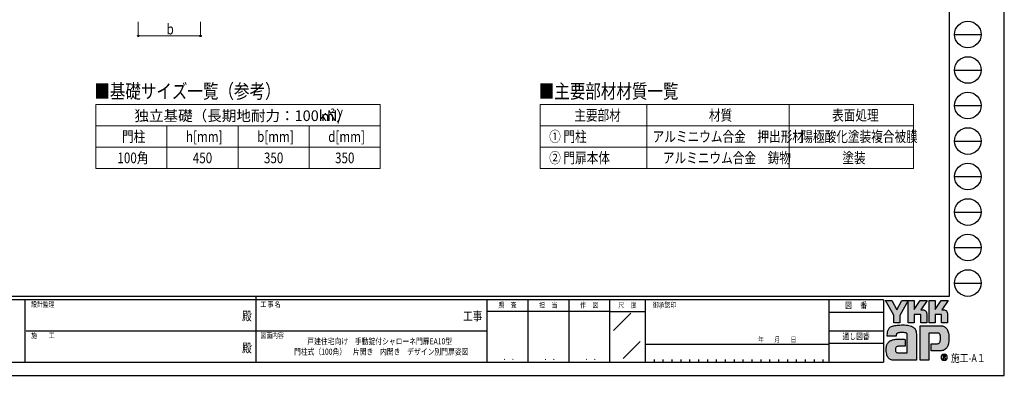
# Model space of a CAD drawing. Units: millimetres. Extents: x 0 to 8410, y 0 to 5940.
# Drawn here: x 2872 to 8410, y 0 to 2004 of the extents above; entities that cross this region are included whole.
import ezdxf
from ezdxf.enums import TextEntityAlignment as Align

# ---------------------------------------------------------------- set-up
doc = ezdxf.new("R2010")
doc.units = ezdxf.units.MM
doc.header["$PDSIZE"] = 0.05
for name, color, linetype, lineweight in [('TABLE1', 255, 'Continuous', 13), ('USER1', 3, 'Continuous', 13), ('YKK_D', 6, 'Continuous', 13), ('YKK_ZWAK', 7, 'Continuous', 30)]:
    doc.layers.add(name, color=color, linetype=linetype, lineweight=lineweight)
doc.styles.add('MtXpl__', font='txt')
doc.styles.add('MtXpl_HGPM', font='txt')
doc.styles.add('text-b', font='extslim2.shx', dxfattribs={"width": 0.8, "bigfont": 'extfont2.shx'})

msp = doc.modelspace()

# ---------------------------------------------------------------- hatches: boundary and pattern name
at = {"layer": 'YKK_ZWAK', "linetype": 'ByBlock', "lineweight": -2}
h = msp.add_hatch(color=256, dxfattribs=at)
edge = h.paths.add_edge_path()
edge.add_arc((8071.699743638502, 101.8440997120164), 17.60746892393451, 44.93442000000285, 90.08535600000255)
edge.add_arc((8071.701705891415, 101.8103019843931), 17.64126964090813, 90.09156552177431, 179.923629932956)
edge.add_arc((8071.59418968362, 101.7911705073003), 17.53378962344496, 179.8606450800951, 225.1439939985764)
edge.add_arc((8071.678286344507, 101.7892219438158), 17.59182972906836, 224.9453553885787, 269.9844512830166)
edge.add_arc((8071.677208071625, 101.8760827517587), 17.67869027553202, 269.9880223087077, 314.9377721061914)
edge.add_arc((8071.796292280636, 101.7619566767586), 17.51378999492805, 314.9257166602815, 360.2350799932708)
edge.add_arc((8071.839445073836, 101.8980011247144), 17.47060770057977, 359.7894949650353, 405.1328750314316)
edge.add_line((8084.164347772398, 114.2802023384955), (8084.164346675578, 114.2802017152738))
edge = h.paths.add_edge_path(flags=16)
edge.add_arc((8071.643626434605, 101.6256216218994), 15.60539496128136, 224.628219000001, 270.1097310000005, ccw=False)
edge.add_arc((8071.527234358711, 101.767044031254), 15.62297575417259, 179.755127369646, 225.2972179378844, ccw=False)
edge.add_arc((8071.591169523911, 101.8671462026368), 15.68680365113114, 134.8007046283088, 180.1217460165476, ccw=False)
edge.add_arc((8071.636904949434, 101.9561537519442), 15.65616367897303, 89.86602478721397, 135.148996271344, ccw=False)
edge.add_arc((8071.705201628127, 101.8371095170442), 15.77519693816796, 45.03107645709707, 90.11509058956278, ccw=False)
edge.add_arc((8071.71573311829, 101.8320443487986), 15.77134150459539, 0.0064280881064178175, 45.071149570043985, ccw=False)
edge.add_arc((8071.648433335253, 101.8588978974238), 15.83866105162768, 270.09072013900766, 359.9092589945101, ccw=False)
edge.add_line((8071.673511708285, 86.02025669991092), (8071.673513357556, 86.02025527985468))
edge = h.paths.add_edge_path(flags=0)
edge.add_arc((8074.008161172626, 107.4972776171567), 3.352834554276566, -1.6106014017748862, 42.86139266983258, ccw=False)
edge.add_line((8077.359671127938, 107.4030408526595), (8077.220407717986, 106.3316013750323))
edge.add_line((8077.220407717986, 106.3316013750323), (8076.836987703456, 105.4869905901551))
edge.add_line((8076.836987703456, 105.4869905901551), (8076.261348266239, 104.8434290954457))
edge.add_line((8076.261348266239, 104.8434290954456), (8075.546129000876, 104.3751065090581))
edge.add_line((8075.546129000876, 104.3751065090581), (8074.743290281359, 104.0558728388593))
edge.add_line((8074.743290281359, 104.0558728388593), (8073.904452871365, 103.8595780927157))
edge.add_line((8073.904452871365, 103.8595780927157), (8073.082256365459, 103.7610911093565))
edge.add_line((8073.082256365459, 103.7610911093565), (8072.328661137619, 103.7339222863609))
edge.add_line((8072.328661137619, 103.7339222863609), (8070.344318228071, 103.7339222863609))
edge.add_line((8070.344318228071, 103.7339222863609), (8071.345828965752, 102.0304370845339))
edge.add_line((8071.345828965752, 102.0304370845339), (8077.893175697413, 90.7845820260606))
edge.add_line((8077.893175697409, 90.7845820260606), (8080.513948285632, 90.7845820260606))
edge.add_line((8080.513948285632, 90.7845820260606), (8074.200593042018, 101.6093203281014))
edge.add_line((8074.200593042018, 101.6093203281014), (8074.791514942173, 101.7268254875575))
edge.add_line((8074.791514942173, 101.7268254875575), (8075.355268019334, 101.8759144037461))
edge.add_line((8075.355268019334, 101.8759144037461), (8075.89015422206, 102.0562474663797))
edge.add_line((8075.89015422206, 102.0562474663797), (8076.39515471949, 102.2678246754583))
edge.add_line((8076.39515471949, 102.2678246754583), (8076.867892239617, 102.5106460309818))
edge.add_line((8076.867892239617, 102.5106460309818), (8077.307687561857, 102.7847115329504))
edge.add_line((8077.307687561857, 102.7847115329504), (8077.712503024493, 103.0893419607893))
edge.add_line((8077.712503024493, 103.0893419607893), (8078.080300965796, 103.4248769247852))
edge.add_arc((8074.074070987469, 107.2430610076502), 5.534293842026559, 316.3767372757107, 361.6565045120804)
edge.add_line((8079.606052008886, 107.4030432209456), (8079.581718046593, 107.9888995777667))
edge.add_line((8079.581718046593, 107.9888995777667), (8079.508362224506, 108.5536714857887))
edge.add_line((8079.508362224506, 108.5536714857887), (8079.387460962175, 109.0956895045518))
edge.add_line((8079.387460962175, 109.0956895045518), (8079.218674649316, 109.6122367517566))
edge.add_line((8079.218674649316, 109.6122367517566), (8079.003361727073, 110.1019547862531))
edge.add_line((8079.003361727073, 110.1019547862531), (8078.741182585165, 110.5621267257419))
edge.add_line((8078.741182585165, 110.5621267257419), (8078.433495664741, 110.9917337393605))
edge.add_line((8078.433495664741, 110.9917337393605), (8078.080300965796, 111.3880589448095))
edge.add_line((8078.080300965796, 111.3880589448095), (8077.617412144007, 111.7972893411815))
edge.add_line((8077.617412144007, 111.7972893411815), (8077.103242168817, 112.1538801429994))
edge.add_line((8077.103242168817, 112.1538801429994), (8076.540507922516, 112.4578313502632))
edge.add_line((8076.540507922516, 112.4578313502632), (8075.931586677127, 112.7077845218231))
edge.add_line((8075.931586677127, 112.7077845218231), (8075.278516094369, 112.9034000473917))
edge.add_line((8075.278516094369, 112.9034000473917), (8074.583673446257, 113.0436590961068))
edge.add_line((8074.583673446257, 113.0436590961068), (8073.849436004799, 113.1285616679682))
edge.add_line((8073.849436004799, 113.1285616679682), (8073.077501821435, 113.1570889321136))
edge.add_line((8073.077501821435, 113.1570889321137), (8065.498419036513, 113.1570889321137))
edge.add_line((8065.498419036513, 113.1570889321137), (8065.498419036513, 90.85929628929871))
edge.add_line((8065.498419036513, 90.85929628929871), (8067.789090425334, 90.85929628929871))
edge.add_line((8067.789090425334, 90.85929628929871), (8067.789090425334, 110.8827188370905))
edge.add_line((8067.789090425334, 110.8827188370905), (8073.077501821435, 110.8827188370905))
edge.add_line((8073.077501821435, 110.8827188370905), (8073.623595163649, 110.864719491856))
edge.add_line((8073.623595163647, 110.864719491856), (8074.137425528553, 110.8114006767269))
edge.add_line((8074.137425528553, 110.8114006767269), (8074.617634475002, 110.7231020019911))
edge.add_line((8074.617634475002, 110.7231020019911), (8075.062863561845, 110.6005026882233))
edge.add_line((8075.062863561845, 110.6005026882233), (8075.471754347928, 110.4442819559983))
edge.add_line((8075.471754347928, 110.4442819559983), (8075.842948392105, 110.2547794156036))
edge.add_line((8075.842948392105, 110.2547794156036), (8076.174747642939, 110.0323346773269))
edge.add_line((8076.174747642937, 110.0323346773269), (8076.465793659279, 109.7779665720306))
edge = h.paths.add_edge_path()
edge.add_arc((7838.368876751822, 45.94053921110367), 238.0028854164259, 87.51793533789117, 91.66438817798303, ccw=False)
edge.add_arc((7841.460670206267, 112.2238646296812), 171.6479889324786, 81.92630775827178, 87.59083149003902, ccw=False)
edge.add_arc((7850.587459734436, 174.7698156796641), 108.4404435454751, 73.67137372319672, 82.0594330221652, ccw=False)
edge.add_arc((7864.126025734535, 220.0822248061167), 61.14992005635714, 60.60528288235503, 73.90849856205972, ccw=False)
edge.add_arc((7869.668690823146, 231.1354965118695), 48.80282772042599, 52.173471518694726, 59.905419987328685, ccw=False)
edge.add_arc((7874.625693885285, 237.5521925872233), 40.6944741192941, 43.55041761169451, 52.145605771503426, ccw=False)
edge.add_arc((7877.356504975942, 240.1913862279744), 36.89689698669204, 34.48659260316282, 43.5018201335609, ccw=False)
edge.add_arc((7877.375560093496, 240.2476320007015), 36.84936070070587, 25.589150532184817, 34.43128324084961, ccw=False)
edge.add_arc((7874.096843978333, 238.7113655055446), 40.47002977378766, 17.430889992148195, 25.545905045019026, ccw=False)
edge.add_line((7912.708448194006, 250.8343737866387), (7914.127321716263, 245.0980628767366))
edge.add_line((7914.127321716263, 245.0980628767366), (7914.931179266651, 238.9572296591455))
edge.add_line((7914.931179266651, 238.9572296591455), (7915.184868151373, 232.4139582509314))
edge.add_line((7915.184868151371, 232.4139582509314), (7915.184868151371, 85))
edge.add_line((7915.184868151371, 84.99999999999999), (7794.552237558145, 85.00000000000014))
edge.add_arc((7794.058422889453, 177.9026929356539), 92.9040053368173, 263.6848746649659, 270.30454692996716, ccw=False)
edge.add_arc((7789.801088644252, 139.9912781939369), 54.75438053932343, 253.691018885623, 263.74909316651605, ccw=False)
edge.add_arc((7784.772394305888, 122.7188653221762), 36.7648515796752, 239.8785013092501, 253.6535482446689, ccw=False)
edge.add_arc((7782.026075571899, 117.7239790843846), 31.06653594424761, 223.6420534782413, 239.6366294170112, ccw=False)
edge.add_arc((7785.335551200498, 120.635134094239), 35.47106877730126, 208.2977657543149, 223.355606159757, ccw=False)
edge.add_arc((7800.00428678726, 128.4420053640282), 52.08776822076726, 196.3102007627962, 208.2099283034402, ccw=False)
edge.add_arc((7833.692694029115, 138.3940807081978), 87.21535973156637, 187.8047148541562, 196.3697110093865, ccw=False)
edge.add_arc((7897.496969579555, 147.3684827548413), 151.6474625896684, 181.9094794174699, 187.8904176513079, ccw=False)
edge.add_arc((7843.132965815566, 146.5129581405301), 97.28984060791895, 174.5558801097798, 182.4727230497099, ccw=False)
edge.add_arc((7813.981852179944, 149.3049198473097), 68.00533601117411, 164.9753667854606, 174.5673877291292, ccw=False)
edge.add_arc((7797.457052887565, 153.7109472093151), 50.90326034781417, 153.891777935297, 164.9434116692619, ccw=False)
edge.add_arc((7789.928072917767, 157.3311678257037), 42.54940654405517, 142.0468818398376, 153.8077060405064, ccw=False)
edge.add_arc((7788.474955217282, 158.3719693887292), 40.76355778361718, 130.6022050713186, 141.944269337734, ccw=False)
edge.add_arc((7790.875174335808, 155.4865749053497), 44.51638816741004, 120.6072426230107, 130.5308147201121, ccw=False)
edge.add_arc((7795.615211250198, 147.426601044808), 53.86682392469975, 112.58837614452091, 120.5816154340441, ccw=False)
edge.add_arc((7801.993383188078, 132.1012129153205), 70.46648038479611, 106.6130308198974, 112.5902350136696, ccw=False)
edge.add_arc((7812.024133998486, 98.38632810638573), 105.6418826424866, 99.87193010640078, 106.59824860692831, ccw=False)
edge.add_arc((7817.643801544192, 66.72750844184088), 137.7954590034383, 94.78469170294778, 99.9171141639502, ccw=False)
edge.add_arc((7820.379478287978, 35.22933319151607), 169.4120848001592, 90.80098592879739, 94.81811646898808, ccw=False)
edge.add_arc((7820.795441206619, 11.7744954196069), 192.8704656492179, 87.57779436069058, 90.82713927416393, ccw=False)
edge.add_line((7828.946701035109, 204.4726362589897), (7838.40747241711, 203.8483181430207))
edge.add_line((7838.40747241711, 203.8483181430207), (7845.844937712167, 203.0145748873418))
edge.add_line((7845.844937712167, 203.0145748873418), (7850.710194690114, 202.2334712262169))
edge.add_line((7850.710194690114, 202.2334712262169), (7852.45375390586, 201.7671863015542))
edge.add_line((7852.45375390586, 201.7671863015542), (7852.45375390586, 163.5274075454684))
edge.add_line((7852.45375390586, 163.5274075454684), (7846.922181543944, 164.1111976295873))
edge.add_line((7846.922181543944, 164.1111976295873), (7840.855722979305, 164.4396007775472))
edge.add_line((7840.855722979305, 164.4396007775472), (7834.646288483651, 164.5666150250518))
edge.add_line((7834.646288483651, 164.5666150250518), (7828.686467549268, 164.5475968489549))
edge.add_line((7828.686467549268, 164.5475968489549), (7823.368170447868, 164.4375631158225))
edge.add_line((7823.368170447868, 164.4375631158225), (7819.083647061455, 164.290851471646))
edge.add_line((7819.083647061455, 164.290851471646), (7816.225147272027, 164.1624787829915))
edge.add_line((7816.225147272027, 164.1624787829915), (7815.185260571867, 164.1078015267128))
edge.add_line((7815.185260571867, 164.1078015267128), (7810.862021612685, 163.3178679981145))
edge.add_line((7810.862021612685, 163.3178679981145), (7807.134119487392, 162.0806677209501))
edge.add_line((7807.134119487392, 162.0806677209501), (7804.002233416571, 160.3877104380339))
edge.add_line((7804.002233416572, 160.3877104380339), (7801.466703010504, 158.2311851127544))
edge.add_line((7801.466703010504, 158.2311851127544), (7799.526849048614, 155.602941098213))
edge.add_line((7799.526849048614, 155.602941098213), (7798.183350751479, 152.4955069680858))
edge.add_line((7798.183350751479, 152.4955069680858), (7797.435868508812, 148.9003924651869))
edge.add_line((7797.435868508812, 148.9003924651869), (7797.285081541187, 144.8097865529048))
edge.add_line((7797.285081541187, 144.8097865529048), (7797.762233995047, 140.3113086854006))
edge.add_line((7797.762233995047, 140.3113086854006), (7798.717897343919, 136.5925760378713))
edge.add_line((7798.717897343919, 136.5925760378713), (7800.092639787497, 133.5826100602411))
edge.add_line((7800.092639787497, 133.5826100602411), (7801.827029525482, 131.2104322024336))
edge.add_line((7801.827029525482, 131.2104322024336), (7803.860615926706, 129.4050639143729))
edge.add_line((7803.860615926706, 129.4050639143729), (7806.133967190866, 128.0948474254077))
edge.add_line((7806.133967190866, 128.0948474254077), (7808.587311907375, 127.2094834060371))
edge.add_line((7808.587311907375, 127.2094834060371), (7811.160539055349, 126.6773140856098))
edge.add_line((7811.160539055349, 126.6773140856098), (7864.26234321063, 126.6773140856098))
edge.add_line((7864.26234321063, 126.6773140856098), (7864.26234321063, 224.9262306333311))
edge.add_line((7864.26234321063, 224.9262306333311), (7864.277625673564, 226.874235242119))
edge.add_line((7864.277625673564, 226.874235242119), (7864.176082197619, 228.7784301238264))
edge.add_line((7864.176082197619, 228.7784301238264), (7863.926808246635, 230.6133445068949))
edge.add_line((7863.926808246635, 230.6133445068949), (7863.499238894738, 232.3538472300534))
edge.add_line((7863.499238894738, 232.3538472300534), (7862.862469605778, 233.9754863526062))
edge.add_line((7862.862469605778, 233.9754863526063), (7861.985595843595, 235.4527911029946))
edge.add_line((7861.985595843595, 235.4527911029945), (7860.837373461741, 236.7613095405225))
edge.add_line((7860.837373461741, 236.7613095405225), (7859.387577144636, 237.8755708936314))
edge.add_line((7859.387577144636, 237.8755708936314), (7856.273350808759, 239.0981679284355))
edge.add_line((7856.273350808759, 239.0981679284355), (7851.293984774234, 240.1339793051446))
edge.add_line((7851.293984774234, 240.1339793051446), (7844.941234737276, 240.8981024518972))
edge.add_line((7844.941234737276, 240.8981024518972), (7837.707196004396, 241.3059744071193))
edge.add_line((7837.707196004396, 241.3059744071193), (7830.083624271818, 241.2733718195245))
edge.add_line((7830.083624271818, 241.2733718195245), (7822.562614846018, 240.7160713378227))
edge.add_arc((7829.565690495147, 178.0063475130001), 63.09954461589193, 96.37207465332192, 102.7534079932569)
edge.add_arc((7822.990235967669, 206.3711453916138), 33.98329973755922, 102.4978957058443, 112.8463169705322)
edge.add_line((7809.795856942372, 237.688441302813), (7807.472710943978, 236.379927187721))
edge.add_line((7807.472710943978, 236.379927187721), (7805.65885239873, 234.7820607852895))
edge.add_line((7805.65885239873, 234.7820607852895), (7804.287845668316, 232.9165814763508))
edge.add_line((7804.287845668316, 232.9165814763509), (7803.292108305524, 230.8048847090142))
edge.add_line((7803.292108305524, 230.8048847090142), (7802.605416304309, 228.4690451519634))
edge.add_line((7802.605416304309, 228.4690451519634), (7802.160866438042, 225.9307978635951))
edge.add_line((7802.160866438042, 225.9307978635951), (7801.890876259522, 223.2111986817309))
edge.add_line((7801.890876259523, 223.2111986817309), (7801.729221762697, 220.3326618853421))
edge.add_line((7801.729221762697, 220.3326618853421), (7751.744360825593, 220.2110814024366))
edge.add_line((7751.744360825593, 220.2110814024366), (7751.890053638907, 227.0474364887161))
edge.add_line((7751.890053638907, 227.0474364887161), (7752.16785485404, 234.7280627495847))
edge.add_arc((7842.80465831312, 229.5415451119436), 90.78507645249684, 171.5562215410652, 176.7249302595971, ccw=False)
edge.add_arc((7812.041073761823, 234.1331907221142), 59.68072909591978, 163.4838524863008, 171.5798233267276, ccw=False)
edge.add_arc((7796.605315999328, 238.7123013346301), 43.58008109155185, 152.2125045740734, 163.4864976584933, ccw=False)
edge.add_arc((7789.936601289025, 242.1607316588866), 36.07279508920198, 138.0385215069419, 152.1201504079557, ccw=False)
edge.add_arc((7789.93141676638, 241.9920314080752), 36.18196773988792, 122.60462867217839, 137.8343845030835, ccw=False)
edge.add_arc((7794.715303347276, 234.2540974358622), 45.27843077987834, 108.37420791968111, 122.4280899168763, ccw=False)
edge.add_arc((7802.292706793274, 207.3077861530989), 73.25111805342314, 100.9315937394664, 107.3549899713762, ccw=False)
edge.add_arc((7827.053177233485, 87.18251487375372), 195.8981124193156, 97.86054447666328, 101.37937906247248, ccw=False)
edge.add_arc((7838.677903115433, 6.418804497566924), 277.493180782217, 94.9020122383061, 97.95760039022957, ccw=False)
edge.add_arc((7839.469601618434, -0.0454555164845516), 284.0015470024212, 91.61689723320723, 94.94970856324022, ccw=False)
edge = h.paths.add_edge_path()
edge.add_arc((8018.405261283088, 194.883069952641), 78.9742424913182, 339.22498221091587, 347.3145741352372, ccw=False)
edge.add_arc((8055.359695399589, 180.5741956625366), 39.34815393326459, 326.2325061058077, 339.6193101912123, ccw=False)
edge.add_arc((8040.413175083051, 191.7134972569405), 57.97251228366087, 318.6736738685102, 325.2911172618525, ccw=False)
edge.add_arc((8046.228464891918, 186.6130329392992), 50.23738334831034, 311.5703269329227, 318.6624294560623, ccw=False)
edge.add_line((8079.562920186843, 149.0283448885021), (8074.949773336124, 145.4428201287032))
edge.add_line((8074.949773336122, 145.4428201287032), (8070.144287768767, 142.6240547429049))
edge.add_line((8070.144287768767, 142.6240547429049), (8065.182921079474, 140.5205086224669))
edge.add_line((8065.182921079474, 140.5205086224669), (8060.10099273814, 139.0812402242726))
edge.add_line((8060.10099273814, 139.0812402242726), (8054.93484104552, 138.2553080052048))
edge.add_line((8054.93484104552, 138.2553080052049), (8049.719785471504, 137.9910912015723))
edge.add_line((8049.719785471504, 137.9910912015723), (7998.359502870242, 137.9910912015723))
edge.add_line((7998.359502870242, 137.9910912015723), (7998.359502870242, 178.3371329603955))
edge.add_line((7998.359502870242, 178.3371329603955), (8027.321468183606, 178.3371329603955))
edge.add_line((8027.321468183606, 178.3371329603955), (8032.661500343399, 178.4115076133461))
edge.add_line((8032.661500343399, 178.4115076133461), (8037.356612567334, 178.8662457882358))
edge.add_line((8037.356612567334, 178.8662457882358), (8041.386088627874, 180.0480895885456))
edge.add_arc((8036.718938899856, 190.5718195454982), 11.51221867367882, 293.9167198020605, 314.0937636770703)
edge.add_arc((8035.14967874538, 191.9571009498386), 13.60005442076926, 314.7809858171797, 333.9292818603019)
edge.add_arc((8025.04920680372, 196.8614928300238), 24.82823217337466, 334.0067642612878, 347.3498910530277)
edge.add_arc((7997.496686258596, 203.2419818709085), 53.10958379585995, 347.1430841970991, 355.4000769567)
edge.add_arc((7937.20279214902, 208.4236389825372), 113.6253047071514, 355.2339044354762, 360.2919344246406)
edge.add_line((8050.826621932722, 209.0025820514527), (8050.764087105397, 215.3682387034624))
edge.add_line((8050.764087105397, 215.3682387034625), (8050.460475508421, 221.1022187966937))
edge.add_line((8050.460475508421, 221.1022187966937), (8049.742199750474, 226.1376205286494))
edge.add_line((8049.742199750474, 226.1376205286495), (8048.436737805534, 230.4072010624174))
edge.add_arc((8035.712261590049, 225.0960617153186), 13.78841891308454, 22.65543833575849, 39.38165319252862)
edge.add_arc((8037.652317905697, 226.5794060510672), 11.34803507427674, 39.80779662169855, 59.7537818176739)
edge.add_arc((8036.270352580341, 223.9835565113691), 14.28708048026977, 60.2099075952312, 77.92418213913811)
edge.add_arc((8034.141625470493, 213.9894069733661), 24.505419612029, 77.94572257653994, 90.63794058773097)
edge.add_line((8033.868783754716, 238.4933076375409), (7986.193983153369, 238.4933220064949))
edge.add_line((7986.193983153369, 238.4933220064949), (7986.193983153369, 85))
edge.add_line((7986.193983153369, 84.99999999999999), (7936.230178054086, 84.99999999999999))
edge.add_line((7936.230178054086, 84.99999999999999), (7936.230178054086, 279.2085201477715))
edge.add_line((7936.230178054086, 279.2085201477715), (8052.352444419783, 279.2085201477714))
edge.add_arc((8050.454723589988, 225.786903213103), 53.45531311537044, 78.73197638228368, 87.96551099663088, ccw=False)
edge.add_arc((8052.022233452078, 233.8022746385592), 45.28816670859781, 69.0303397675134, 78.69541395760581, ccw=False)
edge.add_arc((8053.483492731583, 237.6989413418757), 41.12664093330892, 59.39483710465089, 68.98849810507397, ccw=False)
edge.add_arc((8054.158936947386, 238.8861267011587), 39.76096028450432, 50.30120407773393, 59.36159834971329, ccw=False)
edge.add_arc((8053.912824660228, 238.6068789112341), 40.13302329272998, 42.05209438652213, 50.28551138205171, ccw=False)
edge.add_line((8083.713044558317, 265.4882191427113), (8086.9719775117, 261.3755839540037))
edge.add_line((8086.971977511696, 261.3755839540036), (8089.413096257855, 257.3909364514046))
edge.add_line((8089.413096257855, 257.3909364514046), (8091.116241849396, 253.7849544193049))
edge.add_arc((8034.092212487051, 227.188326936123), 62.92154256053493, 14.762666767432506, 25.004857483356773, ccw=False)
edge.add_arc((7995.501847499451, 216.670452798219), 102.9186976224796, 7.913901303101682, 14.95041339176612, ccw=False)
edge.add_arc((7956.956433847469, 211.0657829903963), 141.8688964173969, 2.5437612488565833, 8.012513468652287, ccw=False)
edge.add_arc((7934.862735084708, 209.9038021642562), 163.9924949756645, -2.235807907604226, 2.606741948428123, ccw=False)
edge.add_arc((7941.169609556879, 209.4982064780563), 157.6746789249186, 352.8936963416039, 357.82205712252266, ccw=False)
edge.add_arc((7974.149699389336, 205.2072843256961), 124.4172256635881, 347.15165836895227, 352.9756549716377, ccw=False)
edge = h.paths.add_edge_path()
edge.add_arc((7949.81593663647, 344.8108816871174), 24.97748057372807, 78.2679820538109, 90.11215451062168, ccw=False)
edge.add_arc((7950.173950484039, 346.6288963641474), 23.12465678617571, 66.19963222081822, 78.22058292401289, ccw=False)
edge.add_line((7959.505932772801, 367.7869647552047), (7963.549108796785, 365.4776410295685))
edge.add_line((7963.549108796785, 365.4776410295685), (7966.972720104523, 362.4663166107885))
edge.add_line((7966.972720104523, 362.4663166107885), (7969.72526148427, 358.8813904165129))
edge.add_line((7969.72526148427, 358.8813904165129), (7971.755451782621, 354.8505559148211))
edge.add_line((7971.755451782621, 354.8505559148211), (7973.010991015306, 350.5025254046553))
edge.add_line((7973.010991015306, 350.5025254046553), (7973.441277249498, 345.9649923540949))
edge.add_line((7973.441277249498, 345.9649923540949), (7973.441277249498, 295.7817990091225))
edge.add_line((7973.441277249498, 295.7817990091225), (7940.410441082256, 295.7817990091225))
edge.add_line((7940.410441082256, 295.7817990091225), (7940.410441082254, 338.5903549622138))
edge.add_arc((7935.724277553678, 338.7066687690901), 4.687606800725922, 358.5781712163345, 452.1682981404213)
edge.add_line((7935.546922375817, 343.390919259734), (7903.769547559464, 343.3910859855446))
edge.add_line((7903.769547559464, 343.3910859855446), (7903.769547559464, 295.9033794920281))
edge.add_line((7903.769547559464, 295.9033794920281), (7869.9141376143, 295.9033794920281))
edge.add_line((7869.914137614298, 295.9033794920281), (7869.914137614298, 422.0000000000001))
edge.add_line((7869.914137614298, 422.0000000000001), (7903.769547559463, 422.0000000000001))
edge.add_line((7903.769547559464, 422.0000000000001), (7903.769547559464, 370.41523499874))
edge.add_line((7903.769547559464, 370.41523499874), (7937.069015464079, 422.0000000000001))
edge.add_line((7937.069015464079, 422.0000000000001), (7976.838738565105, 422.0000000000001))
edge.add_line((7976.838738565105, 422.0000000000001), (7941.159281766072, 369.7883144081154))
edge.add_line((7941.159281766072, 369.7883144081154), (7942.423990476519, 369.7883144081154))
edge.add_line((7942.423990476519, 369.7883144081154), (7943.819449147634, 369.7883144081154))
edge.add_line((7943.819449147634, 369.7883144081154), (7945.252604560653, 369.7883144081154))
edge.add_line((7945.252604560653, 369.7883144081154), (7946.632101548257, 369.7883144081154))
edge.add_line((7946.632101548257, 369.7883144081154), (7947.865226501973, 369.7883144081154))
edge.add_line((7947.865226501973, 369.7883144081154), (7948.860284644188, 369.7883144081154))
edge.add_line((7948.860284644188, 369.7883144081154), (7949.524901976719, 369.7883144081154))
edge.add_line((7949.52490197672, 369.7883144081154), (7949.767044111661, 369.7883144081154))
h.paths.add_polyline_path([(7741.019807558352, 422.0000000000001), (7777.83118544544, 422.0000000000001), (7805.471387520062, 369.9003858029723), (7833.038912993171, 422.0000000000001), (7869.876440872393, 422.0000000000001), (7822.671629748317, 338.0099609809694), (7822.671629748317, 295.866022360409), (7789.097077510874, 295.866022360409), (7789.097077510874, 339.1425612896004)])
edge = h.paths.add_edge_path()
edge.add_arc((8066.77882280524, 344.7662993813761), 25.02205969309315, 78.2785069830033, 90.10825959996419, ccw=False)
edge.add_arc((8067.123752393909, 346.5210653864041), 23.2338199313337, 66.2482987955566, 78.2322632326792, ccw=False)
edge.add_line((8076.481727887275, 367.786969629281), (8080.536702174892, 365.4776410295685))
edge.add_line((8080.536702174892, 365.4776410295685), (8083.974237504412, 362.4663166107885))
edge.add_line((8083.974237504412, 362.4663166107885), (8086.740363295657, 358.8813904165129))
edge.add_line((8086.740363295659, 358.8813904165129), (8088.782439954069, 354.8505559148211))
edge.add_line((8088.782439954069, 354.8505559148211), (8090.046809054227, 350.5025254046553))
edge.add_line((8090.046809054227, 350.5025254046553), (8090.479812170721, 345.9649923540949))
edge.add_line((8090.479812170721, 345.9649923540949), (8090.479812170721, 295.8660223604091))
edge.add_line((8090.479812170721, 295.866022360409), (8057.373922129952, 295.866022360409))
edge.add_line((8057.373922129952, 295.866022360409), (8057.373922129952, 338.5903549622137))
edge.add_arc((8052.709680666508, 338.728834791916), 4.66629672144151, 358.2994062850051, 452.4345457850627)
edge.add_line((8052.511465458222, 343.3909197143235), (8020.769706518207, 343.3910859855447))
edge.add_line((8020.769706518207, 343.3910859855446), (8020.769706518207, 295.866022360409))
edge.add_line((8020.769706518207, 295.866022360409), (7986.895957617521, 295.866022360409))
edge.add_line((7986.89595761752, 295.866022360409), (7986.89595761752, 422))
edge.add_line((7986.89595761752, 422.0000000000001), (8020.769706518203, 422.0000000000001))
edge.add_line((8020.769706518207, 422.0000000000001), (8020.769706518207, 370.41523499874))
edge.add_line((8020.769706518207, 370.41523499874), (8054.032496511776, 422.0000000000001))
edge.add_line((8054.032496511775, 422.0000000000001), (8093.802559223091, 422.0000000000001))
edge.add_line((8093.802559223091, 422.0000000000001), (8058.122762813772, 369.7883144081154))
edge.add_line((8058.122762813772, 369.7883144081154), (8059.401055935714, 369.7883144081154))
edge.add_line((8059.401055935714, 369.7883144081154), (8060.802627592002, 369.7883144081154))
edge.add_line((8060.802627592002, 369.7883144081154), (8062.236801835886, 369.7883144081154))
edge.add_line((8062.236801835886, 369.7883144081154), (8063.613581941188, 369.7883144081154))
edge.add_line((8063.61358194119, 369.7883144081154), (8064.841612740593, 369.7883144081154))
edge.add_line((8064.841612740593, 369.7883144081154), (8065.831237118208, 369.7883144081154))
edge.add_line((8065.831237118208, 369.7883144081154), (8066.491439517005, 369.7883144081154))
edge.add_line((8066.491439517005, 369.7883144081154), (8066.731543990226, 369.7883144081154))

# ---------------------------------------------------------------- linework, layer by layer
at = {"layer": 'TABLE1'}
for p, q in [((3300.01980756, 1525), (4900.01980756, 1525)), ((3300.01980756, 1525), (3300.01980756, 1165)), ((4900.01980756, 1525), (4900.01980756, 1165)), ((5800.01980756, 1525), (7900.01980756, 1525)), ((5800.01980756, 1525), (5800.01980756, 1165)), ((6400.01980756, 1525), (6400.01980756, 1165)), ((7200.01980756, 1525), (7200.01980756, 1165)), ((7900.01980756, 1525), (7900.01980756, 1165)), ((3300.01980756, 1405), (4900.01980756, 1405)), ((3700.01980756, 1405), (3700.01980756, 1165)), ((4100.01980756, 1405), (4100.01980756, 1165)), ((4500.01980756, 1405), (4500.01980756, 1165)), ((5800.01980756, 1405), (7900.01980756, 1405)), ((3300.01980756, 1285), (4900.01980756, 1285)), ((5800.01980756, 1285), (7900.01980756, 1285)), ((3300.01980756, 1165), (4900.01980756, 1165)), ((5800.01980756, 1165), (7900.01980756, 1165))]:
    msp.add_line(p, q, dxfattribs=at)
at = {"layer": 'YKK_D'}
for p, q in [((3539.00017166, 1992.33161306), (3539.00017166, 1911.33792879)), ((3889.00017166, 1992.33161306), (3889.00017166, 1911.33792879)), ((3539.00017166, 1912.33792879), (3889.00017166, 1912.33792879))]:
    msp.add_line(p, q, dxfattribs=at)
at = {"layer": 'YKK_D', "linetype": 'ByBlock', "lineweight": -2}
for centre in [(3539.00017166, 1912.33792879), (3889.00017166, 1912.33792879)]:
    msp.add_circle(centre, 4.25, dxfattribs=at)
at = {"layer": 'YKK_ZWAK'}
for p, q in [((8410, 0), (8410, 5940)), ((8100.01980756, 5745), (8100.01980756, 445)), ((8130.01980756, 1920), (8280.01980756, 1920)), ((8130.01980756, 1720), (8280.01980756, 1720)), ((8130.01980756, 1520), (8280.01980756, 1520)), ((8130.01980756, 1320), (8280.01980756, 1320)), ((8130.01980756, 1120), (8280.01980756, 1120)), ((8130.01980756, 920), (8280.01980756, 920)), ((8130.01980756, 720), (8280.01980756, 720)), ((8130.01980756, 520), (8280.01980756, 520)), ((8100.01980756, 445), (300.01980756, 445)), ((4200.01980756, 445), (4200.01980756, 75)), ((2900.01980756, 425), (300.01980756, 425)), ((2900.01980756, 425), (2900.01980756, 75)), ((4200.01980756, 425), (2900.01980756, 425)), ((5500.01980756, 425), (4200.01980756, 425)), ((6190.01980756, 425), (5500.01980756, 425)), ((5500.01980756, 425), (5500.01980756, 75)), ((5730.01980756, 425), (5730.01980756, 75)), ((5960.01980756, 425), (5960.01980756, 75)), ((6190.01980756, 425), (6190.01980756, 75)), ((6390.01980756, 425), (6190.01980756, 425)), ((7422.51980756, 425), (6390.01980756, 425)), ((6390.01980756, 425), (6390.01980756, 75)), ((7422.51980756, 425), (7422.51980756, 75)), ((7730.01980756, 425), (7422.51980756, 425)), ((7730.01980756, 425), (7730.01980756, 75)), ((6190.01980756, 360), (5500.01980756, 360)), ((6190.01980756, 360), (6390.01980756, 360)), ((6212.10456837, 251.70879605), (6310.03728372, 349.6415114)), ((7422.51980756, 355), (7730.01980756, 355)), ((2907.51980756, 250), (4200.01980756, 250)), ((4200.01980756, 250), (5500.01980756, 250)), ((7422.51980756, 250), (7730.01980756, 250)), ((6265.67175267, 94.01154682), (6361.89194622, 190.23174037)), ((6390.01980756, 175), (7422.51980756, 175)), ((7730.01980756, 180), (7422.51980756, 180)), ((300.01980756, 75), (2900.01980756, 75)), ((2900.01980756, 75), (4200.01980756, 75)), ((4200.01980756, 75), (5500.01980756, 75)), ((5500.01980756, 75), (6190.01980756, 75)), ((6190.01980756, 75), (6390.01980756, 75)), ((6390.01980756, 75), (7422.51980756, 75)), ((6440.01980756, 90), (6440.01980756, 75)), ((6490.01980756, 90), (6490.01980756, 75)), ((6540.01980756, 90), (6540.01980756, 75)), ((6590.01980756, 90), (6590.01980756, 75)), ((6640.01980756, 90), (6640.01980756, 75)), ((6690.01980756, 90), (6690.01980756, 75)), ((6740.01980756, 90), (6740.01980756, 75)), ((6790.01980756, 90), (6790.01980756, 75)), ((6840.01980756, 90), (6840.01980756, 75)), ((6890.01980756, 90), (6890.01980756, 75)), ((6940.01980756, 90), (6940.01980756, 75)), ((6990.01980756, 90), (6990.01980756, 75)), ((7040.01980756, 90), (7040.01980756, 75)), ((7090.01980756, 90), (7090.01980756, 75)), ((7140.01980756, 90), (7140.01980756, 75)), ((7190.01980756, 90), (7190.01980756, 75)), ((7240.01980756, 90), (7240.01980756, 75)), ((7290.01980756, 90), (7290.01980756, 75)), ((7340.01980756, 90), (7340.01980756, 75)), ((7390.01980756, 90), (7390.01980756, 75)), ((7422.51980756, 75), (7730.01980756, 75)), ((0, 0), (8410, 0))]:
    msp.add_line(p, q, dxfattribs=at)
at = {"layer": 'YKK_ZWAK', "linetype": 'ByBlock', "lineweight": -2}
msp.add_lwpolyline([(7741.01980756, 422), (7777.83118545, 422), (7805.47138752, 369.9003858), (7833.03891299, 422), (7869.87644087, 422), (7822.67162975, 338.00996098), (7822.67162975, 295.86602236), (7789.09707751, 295.86602236), (7789.09707751, 339.14256129)], close=True, dxfattribs=at)
for points in [[(7949.76704411, 369.78831441, -0.05172601), (7954.89471945, 369.26656612, -0.05249945), (7959.50593277, 367.78696476), (7963.5491088, 365.47764103), (7966.9727201, 362.46631661), (7969.72526148, 358.88139042), (7971.75545178, 354.85055591), (7973.01099102, 350.5025254), (7973.44127725, 345.96499235), (7973.44127725, 295.78179901), (7940.41044108, 295.78179901), (7940.41044108, 338.59035496, 0.4326875), (7935.54692238, 343.39091926), (7903.76954756, 343.39108599), (7903.76954756, 295.90337949), (7869.91413761, 295.90337949), (7869.91413761, 422), (7903.76954756, 422), (7903.76954756, 370.415235), (7937.06901546, 422), (7976.83873857, 422), (7941.15928177, 369.78831441), (7942.42399048, 369.78831441), (7943.81944915, 369.78831441), (7945.25260456, 369.78831441), (7946.63210155, 369.78831441), (7947.8652265, 369.78831441), (7948.86028464, 369.78831441), (7949.52490198, 369.78831441)], [(8066.73154399, 369.78831441, -0.05166292), (8071.86216961, 369.26656584, -0.05233762), (8076.48172789, 367.78696963), (8080.53670217, 365.47764103), (8083.9742375, 362.46631661), (8086.7403633, 358.88139042), (8088.78243995, 354.85055591), (8090.04680905, 350.5025254), (8090.47981217, 345.96499235), (8090.47981217, 295.86602236), (8057.37392213, 295.86602236), (8057.37392213, 338.59035496, 0.43551369), (8052.51146546, 343.39091971), (8020.76970652, 343.39108599), (8020.76970652, 295.86602236), (7986.89595762, 295.86602236), (7986.89595762, 422), (8020.76970652, 422), (8020.76970652, 370.415235), (8054.03249651, 422), (8093.80255922, 422), (8058.12276281, 369.78831441), (8059.40105594, 369.78831441), (8060.80262759, 369.78831441), (8062.23680184, 369.78831441), (8063.61358194, 369.78831441), (8064.84161274, 369.78831441), (8065.83123712, 369.78831441), (8066.49143952, 369.78831441)], [(7831.45609046, 283.84301262, -0.01809429), (7848.675985, 283.72013671, -0.02472118), (7865.56805365, 282.17052146, -0.03661616), (7881.07507993, 278.83630794, -0.05811151), (7894.13983878, 273.35964732, -0.0337498), (7899.59813944, 269.68344197, -0.03752118), (7904.11976158, 265.59038431, -0.03935665), (7907.76909358, 261.08290273, -0.03860024), (7910.61052654, 256.16342256, -0.03542324), (7912.70844819, 250.83437379), (7914.12732172, 245.09806288), (7914.93117927, 238.95722966), (7915.18486815, 232.41395825), (7915.18486815, 85), (7794.55223756, 85, -0.0288918), (7783.83928889, 85.56243353, -0.04391483), (7774.42511928, 87.44014353, -0.06017746), (7766.32249301, 90.91862234, -0.06990303), (7759.54429514, 96.28338198, -0.06579693), (7754.10342271, 103.81993651, -0.05196907), (7750.01277477, 113.81380232, -0.03738925), (7747.28523903, 126.55048775, -0.02610269), (7745.93371427, 142.31550832, -0.03455749), (7746.28197997, 155.74332255, -0.04187754), (7748.30131511, 166.93423568, -0.04825926), (7751.7477355, 176.11184492, -0.05136137), (7756.37725952, 183.4997543, -0.04952953), (7761.94589167, 189.32154823, -0.04332683), (7768.20964568, 193.8008363, -0.03489123), (7774.92453223, 197.16120189, -0.02608639), (7781.84657166, 199.62625155, -0.02935753), (7793.9122069, 202.46401767, -0.02239816), (7806.15006222, 204.04277518, -0.01752983), (7818.0112013, 204.62486365, -0.01417889), (7828.94670104, 204.47263626), (7838.40747242, 203.84831814), (7845.84493771, 203.01457489), (7850.71019469, 202.23347123), (7852.45375391, 201.7671863), (7852.45375391, 163.52740755), (7846.92218154, 164.11119763), (7840.85572298, 164.43960078), (7834.64628848, 164.56661503), (7828.68646755, 164.54759685), (7823.36817045, 164.43756312), (7819.08364706, 164.29085147), (7816.22514727, 164.16247878), (7815.18526057, 164.10780153), (7810.86202161, 163.317868), (7807.13411949, 162.08066772), (7804.00223342, 160.38771044), (7801.46670301, 158.23118511), (7799.52684905, 155.6029411), (7798.18335075, 152.49550697), (7797.43586851, 148.90039247), (7797.28508154, 144.80978655), (7797.762234, 140.31130869), (7798.71789734, 136.59257604), (7800.09263979, 133.58261006), (7801.82702953, 131.2104322), (7803.86061593, 129.40506391), (7806.13396719, 128.09484743), (7808.58731191, 127.20948341), (7811.16053906, 126.67731409), (7864.26234321, 126.67731409), (7864.26234321, 224.92623063), (7864.27762567, 226.87423524), (7864.1760822, 228.77843012), (7863.92680825, 230.61334451), (7863.49923889, 232.35384723), (7862.86246961, 233.97548635), (7861.98559584, 235.4527911), (7860.83737346, 236.76130954), (7859.38757714, 237.87557089), (7856.27335081, 239.09816793), (7851.29398477, 240.13397931), (7844.94123474, 240.89810245), (7837.707196, 241.30597441), (7830.08362427, 241.27337182), (7822.56261485, 240.71607134, 0.02785102), (7815.63612221, 239.54917535, 0.04518422), (7809.79585694, 237.6884413), (7807.47271094, 236.37992719), (7805.6588524, 234.78206079), (7804.28784567, 232.91658148), (7803.29210831, 230.80488471), (7802.6054163, 228.46904515), (7802.16086644, 225.93079786), (7801.89087626, 223.21119868), (7801.72922176, 220.33266189), (7751.74436083, 220.2110814), (7751.89005364, 227.04743649), (7752.16785485, 234.72806275, -0.02255657), (7753.00365348, 242.87232291, -0.03534004), (7754.82279223, 251.09955991, -0.04923179), (7758.0507704, 259.02905505, -0.06152013), (7763.1130681, 266.28011417, -0.06655033), (7770.4351672, 272.47204194, -0.06139861), (7780.44255209, 277.22414358, -0.02803469), (7788.40159325, 279.22971091, -0.01535502), (7800.26167727, 281.23994446, -0.01333331), (7814.96557944, 282.89699728, -0.01454316)], [(8095.45177678, 177.54048, -0.03531217), (8092.24463185, 166.87095951, -0.05847747), (8088.06981354, 158.70354434, -0.02888207), (8083.94825918, 153.43153501, -0.03095502), (8079.56292019, 149.02834489), (8074.94977334, 145.44282013), (8070.14428777, 142.62405474), (8065.18292108, 140.52050862), (8060.10099274, 139.08124022), (8054.93484105, 138.25530801), (8049.71978547, 137.9910912), (7998.35950287, 137.9910912), (7998.35950287, 178.33713296), (8027.32146818, 178.33713296), (8032.66150034, 178.41150761), (8037.35661257, 178.86624579), (8041.38608863, 180.04808959, 0.08826713), (8044.7295393, 182.30372061, 0.08374516), (8047.36595885, 185.98014683, 0.05828624), (8049.27474874, 191.42419287, 0.03604352), (8050.43520335, 198.98272148, 0.0220734), (8050.82662193, 209.00258205), (8050.76408711, 215.3682387), (8050.46047551, 221.1022188), (8049.74219975, 226.13762053), (8048.43673781, 230.40720106, 0.07311173), (8046.36983774, 233.84457969, 0.08725118), (8043.36851562, 236.38261898, 0.07744739), (8039.25929358, 237.95448706, 0.05543693), (8033.86878375, 238.49330764), (7986.19398315, 238.49332201), (7986.19398315, 85), (7936.23017805, 85), (7936.23017805, 279.20852015), (8052.35244442, 279.20852015, -0.04031071), (8060.89982973, 278.21180434, -0.04219686), (8068.22967006, 276.09100886, -0.04188471), (8074.421846, 273.09648302, -0.03955404), (8079.55631587, 269.47872559, -0.03594052), (8083.71304456, 265.48821914), (8086.97197751, 261.37558395), (8089.41309626, 257.39093645), (8091.11624185, 253.78495442, -0.04471976), (8094.93669156, 243.22172595, -0.03071223), (8097.44035638, 230.84079957, -0.02386646), (8098.68553473, 217.36226872, -0.02113275), (8098.73038753, 203.50607664, -0.02150735), (8097.63308415, 189.99216915, -0.02541745)], [(8084.16434668, 114.28020172, 0.1995971), (8071.67351304, 119.4515491, 0.41335534), (8054.06045192, 101.83381619, 0.20019794), (8059.22712619, 89.36178922, 0.19908971), (8071.67351234, 84.19739286, 0.19868444), (8084.16434567, 89.36179155, 0.20031601), (8089.30993486, 101.83381415, 0.20047039), (8084.16434777, 114.28020234)], [(8071.67351336, 86.02025528, -0.2010974), (8060.53757678, 90.66277469, -0.20137243), (8055.90440129, 101.83381383, -0.20036901), (8060.53757414, 112.99790709, -0.20019623), (8071.67351386, 117.61227463, -0.19929348), (8082.85389853, 112.99790679, -0.19920596), (8087.48707452, 101.83381376, -0.41328625), (8071.67351171, 86.0202567)], [(8076.46579366, 109.77796657, -0.19651844), (8077.35967113, 107.40304085), (8077.22040772, 106.33160138), (8076.8369877, 105.48699059), (8076.26134827, 104.8434291), (8075.546129, 104.37510651), (8074.74329028, 104.05587284), (8073.90445287, 103.85957809), (8073.08225637, 103.76109111), (8072.32866114, 103.73392229), (8070.34431823, 103.73392229), (8071.34582897, 102.03043708), (8077.8931757, 90.78458203), (8080.51394829, 90.78458203), (8074.20059304, 101.60932033), (8074.79151494, 101.72682549), (8075.35526802, 101.8759144), (8075.89015422, 102.05624747), (8076.39515472, 102.26782468), (8076.86789224, 102.51064603), (8077.30768756, 102.78471153), (8077.71250302, 103.08934196), (8078.08030097, 103.42487692, 0.20018169), (8079.60605201, 107.40304322), (8079.58171805, 107.98889958), (8079.50836222, 108.55367149), (8079.38746096, 109.0956895), (8079.21867465, 109.61223675), (8079.00336173, 110.10195479), (8078.74118259, 110.56212673), (8078.43349566, 110.99173374), (8078.08030097, 111.38805894), (8077.61741214, 111.79728934), (8077.10324217, 112.15388014), (8076.54050792, 112.45783135), (8075.93158668, 112.70778452), (8075.27851609, 112.90340005), (8074.58367345, 113.0436591), (8073.849436, 113.12856167), (8073.07750182, 113.15708893), (8065.49841904, 113.15708893), (8065.49841904, 90.85929629), (8067.78909043, 90.85929629), (8067.78909043, 110.88271884), (8073.07750182, 110.88271884), (8073.62359516, 110.86471949), (8074.13742553, 110.81140068), (8074.61763448, 110.723102), (8075.06286356, 110.60050269), (8075.47175435, 110.44428196), (8075.84294839, 110.25477942), (8076.17474764, 110.03233468)]]:
    msp.add_lwpolyline(points, format="xyb", close=True, dxfattribs=at)
at = {"layer": 'YKK_ZWAK'}
for centre in [(8205.01980756, 1920), (8205.01980756, 1720), (8205.01980756, 1520), (8205.01980756, 1320), (8205.01980756, 1120), (8205.01980756, 920), (8205.01980756, 720), (8205.01980756, 520)]:
    msp.add_circle(centre, 75, dxfattribs=at)
msp.add_point((4200.01980756, 75), dxfattribs=at)

# ---------------------------------------------------------------- texts
at = {"layer": 'TABLE1'}
for s, style, p in [('独立基礎（長期地耐力：100kN/', 'MtXpl_HGPM', (3517.44943377, 1432.48211814)), ('㎡', 'MtXpl__', (4563.33775864, 1432.48211814)), ('）', 'MtXpl_HGPM', (4650.61048592, 1432.48211814))]:
    msp.add_text(s, height=60, dxfattribs=dict(at, style=style)).set_placement(p)
at = {"layer": 'TABLE1', "style": 'text-b', "width": 0.8}
for s, p in [('主要部材', (5991.21980756, 1435)), ('材質', (6748.81980756, 1435)), ('表面処理', (7441.21980756, 1435)), ('門柱', (3447.21980756, 1315)), ('h[mm]', (3807.21980756, 1315)), ('b[mm]', (4207.21980756, 1315)), ('d[mm]', (4607.21980756, 1315)), ('① 門柱', (5850.01980756, 1315)), ('アルミニウム合金\u3000押出形材', (6432.01980756, 1315)), ('陽極酸化塗装複合被膜', (7268.41980756, 1315)), ('100角', (3421.61980756, 1195)), ('450', (3845.61980756, 1195)), ('350', (4245.61980756, 1195)), ('350', (4645.61980756, 1195)), ('② 門扉本体', (5850.01980756, 1195)), ('アルミニウム合金\u3000鋳物', (6489.61980756, 1195)), ('塗装', (7498.81980756, 1195))]:
    msp.add_text(s, height=60, dxfattribs=at).set_placement(p)
at = {"layer": 'USER1', "style": 'text-b', "width": 0.8}
for s, height, p in [('■基礎サイズ一覧（参考）', 80, (3291.48647423, 1560.57745801)), ('■主要部材材質一覧', 80, (5791.48647423, 1560.57745801)), ('戸建住宅向け\u3000手動錠付シャローネ門扉EA10型', 35, (4489.75314089, 174.16666667)), ('門柱式（100角）\u3000片開き\u3000内開き\u3000デザイン別門扉姿図', 35, (4415.08647423, 115.83333333))]:
    msp.add_text(s, height=height, dxfattribs=at).set_placement(p)
at = {"layer": 'YKK_D', "style": 'text-b', "width": 0.8}
msp.add_text('b', height=60, dxfattribs=at).set_placement((3698.00017166, 1920.33792879))
at = {"layer": 'YKK_ZWAK', "style": 'text-b', "width": 0.8}
for s, height, p in [('設計監理', 30, (2936.68647423, 385)), ('工 事 名', 30, (4226.26980756, 385)), ('施\u3000\u3000工', 30, (2936.68647423, 210)), ('図面内容', 30, (4226.26980756, 210)), ('年        月        日', 30, (7024.90689126, 186.78539668)), ('施工-A１', 45, (8110.01980756, 75)), ('． ．', 35.35000086, (5590, 85.64824581)), ('． ．', 35.35000086, (5820, 85.64824581)), ('． ．', 35.35000086, (6050, 85.64824581))]:
    msp.add_text(s, height=height, dxfattribs=at).set_placement(p)
for s, height, p in [('照     査', 30, (5615.01980756, 392.5)), ('担     当', 30, (5845.01980756, 392.5)), ('作     図', 30, (6075.01980756, 392.5)), ('尺     度', 30, (6290.01980756, 392.5)), ('御承認印', 30, (6498.53814666, 392.5)), ('図\u3000 番', 35, (7576.26980756, 390)), ('殿', 50, (4150, 327.5)), ('工事', 50, (5420, 327.535)), ('通し図番', 35, (7576.26980756, 215)), ('殿', 50, (4150, 147.5))]:
    msp.add_text(s, height=height, dxfattribs=at).set_placement(p, align=Align.MIDDLE)

doc.saveas('drawing.dxf')
